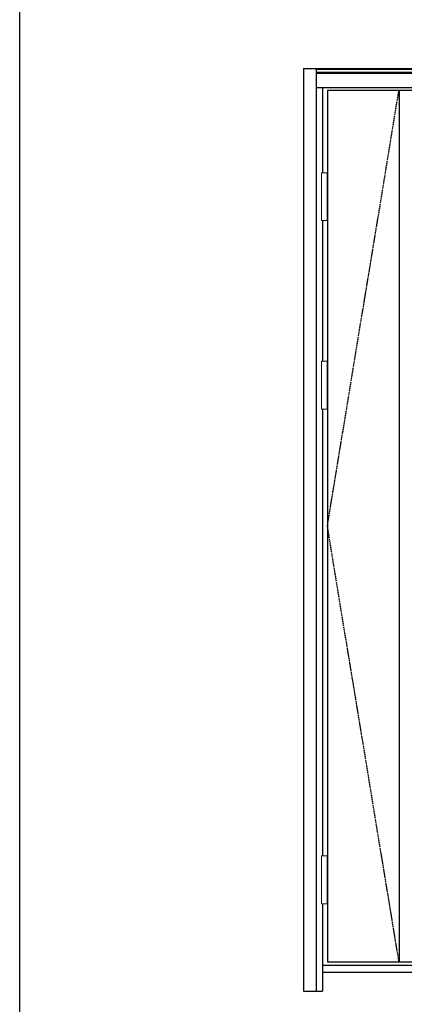
# Model space of a CAD drawing. Extents: x 0 to 27759, y 0 to 20000.
# Drawn here: x 8100 to 9120, y 8059 to 10670 of the extents above; entities that cross this region are included whole.
import ezdxf

# ---------------------------------------------------------------- set-up
doc = ezdxf.new("R2010")
doc.units = 0
doc.linetypes.add('ITTENSAU', pattern=[5.5, 3, -1, 0.5, -1])
for name, color, linetype in [('YKK_A1', 4, 'CONTINUOUS'), ('YKK_A2', 3, 'CONTINUOUS'), ('YKK_F1', 7, 'CONTINUOUS')]:
    doc.layers.add(name, color=color, linetype=linetype)

msp = doc.modelspace()

# ---------------------------------------------------------------- linework, layer by layer
at = {"layer": 'YKK_A1'}
for p, q in [((8915.5, 10483.5), (9984.5, 10483.5)), ((8915.5, 10483.5), (8915.5, 8171.5)), ((9105.5, 10483.5), (9105.5, 8171.5)), ((8915.5, 8171.5), (9984.5, 8171.5))]:
    msp.add_line(p, q, dxfattribs=at)
at = {"layer": 'YKK_A1', "linetype": 'ITTENSAU'}
for p, q in [((8915.5, 9327.5), (9105.5, 10483.5)), ((9105.5, 8171.5), (8915.5, 9327.5))]:
    msp.add_line(p, q, dxfattribs=at)
at = {"layer": 'YKK_A2'}
for p, q in [((8852.5, 10541), (8852.5, 8094)), ((8852.5, 10541), (10047.5, 10541)), ((8885.5, 10541), (8885.5, 8094)), ((8885.5, 10539.2), (10014.5, 10539.2)), ((8885.5, 10531), (10014.5, 10531)), ((8885.5, 10529), (10014.5, 10529)), ((8885.5, 10491), (10014.5, 10491)), ((8902.5, 10491), (8902.5, 10264.5)), ((8902.5, 10137.5), (8902.5, 9764.5)), ((8902.5, 9637.5), (8902.5, 8452.5)), ((8902.5, 8325.5), (8902.5, 8094)), ((8902.5, 8163), (9997.5, 8163)), ((8902.5, 8144), (9997.5, 8144)), ((8852.5, 8094), (8902.5, 8094))]:
    msp.add_line(p, q, dxfattribs=at)
at = {"layer": 'YKK_A2', "linetype": 'Continuous', "lineweight": 13}
for p, q in [((8915.4, 10264.5), (8899.6, 10264.5)), ((8899.6, 10264.5), (8899.6, 10137.5)), ((8915.4, 10264.5), (8915.4, 10137.5)), ((8915.4, 10137.5), (8899.6, 10137.5)), ((8915.4, 9764.5), (8899.6, 9764.5)), ((8899.6, 9764.5), (8899.6, 9637.5)), ((8915.4, 9764.5), (8915.4, 9637.5)), ((8915.4, 9637.5), (8899.6, 9637.5)), ((8915.4, 8452.5), (8899.6, 8452.5)), ((8899.6, 8452.5), (8899.6, 8325.5)), ((8915.4, 8452.5), (8915.4, 8325.5)), ((8915.4, 8325.5), (8899.6, 8325.5))]:
    msp.add_line(p, q, dxfattribs=at)
at = {"layer": 'YKK_F1'}
msp.add_line((8100, 0), (8100, 19500), dxfattribs=at)

doc.saveas('drawing.dxf')
